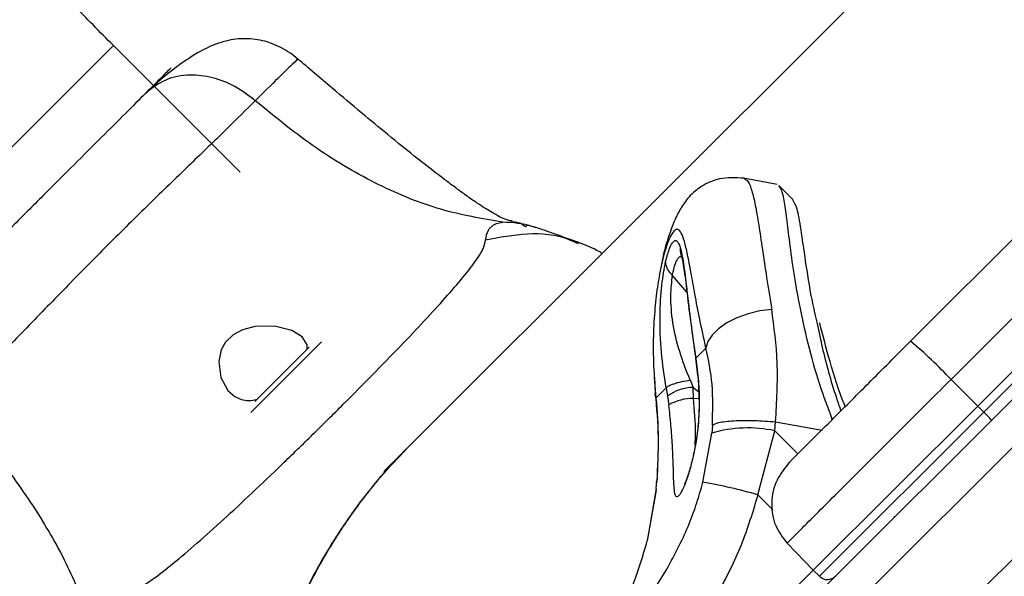
# Model space of a CAD drawing. Units: millimetres. Extents: x 13933 to 20385, y 32518 to 41504.
# Drawn here: x 17535 to 17622, y 39487 to 39536 of the extents above; entities that cross this region are included whole.
import ezdxf

# ---------------------------------------------------------------- set-up
doc = ezdxf.new("R2010")
doc.units = ezdxf.units.MM
doc.header["$LTSCALE"] = 200

msp = doc.modelspace()

# ---------------------------------------------------------------- linework, layer by layer
at = {"color": 7, "linetype": 'Continuous', "lineweight": 25}
for p, q in [((17656.209, 39585.435), (17568.851, 39498.077)), ((17554.024, 39522.448), (17542.835, 39533.637)), ((17577.334, 39457.407), (17648.417, 39528.49)), ((17651.61, 39527.44), (17580.454, 39456.284)), ((17619.206, 39501.753), (17644.254, 39526.801)), ((17619.742, 39501.216), (17644.79, 39526.264)), ((17585.404, 39451.335), (17656.56, 39522.491)), ((17601.49, 39521.358), (17598.495, 39521.908)), ((17602.855, 39520.034), (17601.639, 39521.271)), ((17613.268, 39507.483), (17625.627, 39519.842)), ((17629.203, 39516.47), (17616.845, 39504.112)), ((17592.235, 39513.313), (17592.235, 39513.311)), ((17592.235, 39513.311), (17592.24, 39513.305)), ((17592.24, 39513.305), (17592.24, 39513.304)), ((17560.147, 39506.968), (17555.324, 39502.144)), ((17595.193, 39506.878), (17594.294, 39505.978)), ((17594.285, 39505.968), (17594.388, 39505.227)), ((17594.397, 39505.209), (17594.294, 39505.978)), ((17594.388, 39505.227), (17594.478, 39504.416)), ((17594.482, 39504.439), (17594.397, 39505.209)), ((17590.641, 39504.298), (17590.711, 39502.872)), ((17593.789, 39504.057), (17594.06, 39503.396)), ((17616.845, 39504.112), (17619.206, 39501.753)), ((17591.676, 39503.361), (17590.777, 39502.461)), ((17591.676, 39503.361), (17591.803, 39502.615)), ((17594.103, 39502.432), (17594.06, 39503.396)), ((17591.803, 39502.615), (17591.909, 39501.866)), ((17619.206, 39501.753), (17604.676, 39487.224)), ((17619.206, 39501.753), (17619.742, 39501.216)), ((17601.279, 39499.566), (17601.345, 39500.363)), ((17595.758, 39500.045), (17595.702, 39499.362)), ((17599.78, 39493.896), (17601.279, 39499.566)), ((17594.926, 39495.011), (17595.702, 39499.362)), ((17568.851, 39498.077), (17566.742, 39495.969)), ((17590.786, 39494.446), (17590.849, 39495.136)), ((17590.78, 39494.326), (17590.011, 39489.87)), ((17590.786, 39494.446), (17590.061, 39490.146)), ((17602.357, 39489.626), (17604.676, 39487.224)), ((17580.527, 39463.075), (17604.676, 39487.224)), ((17604.676, 39487.224), (17605.218, 39486.692))]:
    msp.add_line(p, q, dxfattribs=at)
at = {"color": 1, "linetype": 'Continuous', "lineweight": 25}
for p, q in [((17519.005, 39509.808), (17542.835, 39533.637)), ((17577.243, 39518.02), (17578.051, 39518.038)), ((17593.513, 39511.818), (17592.24, 39513.305)), ((17561.221, 39507.429), (17554.981, 39501.188)), ((17594.06, 39503.396), (17594.522, 39503.038)), ((17594.543, 39502.393), (17594.103, 39502.432)), ((17619.742, 39501.216), (17605.218, 39486.692)), ((17601.345, 39500.363), (17605.453, 39499.608)), ((17601.279, 39499.566), (17603.319, 39497.534)), ((17601.113, 39492.567), (17599.78, 39493.896))]:
    msp.add_line(p, q, dxfattribs=at)
at = {"color": 7, "linetype": 'Continuous', "lineweight": 25, "flags": 128}
for points in [[(17601.001, 39510.3), (17599.957, 39510.163), (17598.919, 39509.909), (17597.934, 39509.55), (17597.048, 39509.103), (17596.301, 39508.588), (17595.727, 39508.028), (17595.352, 39507.449), (17595.193, 39506.878)], [(17559.961, 39506.782), (17559.947, 39507.165), (17559.516, 39507.869), (17558.59, 39508.448), (17557.074, 39508.811), (17555.364, 39508.784), (17554.244, 39508.497), (17553.417, 39508.057), (17552.748, 39507.407), (17552.372, 39506.731), (17552.149, 39505.694), (17552.333, 39504.282), (17552.958, 39503.128), (17553.552, 39502.606), (17553.552, 39502.606)], [(17590.777, 39502.461), (17590.698, 39502.795), (17590.711, 39502.873)], [(17590.786, 39494.446), (17590.765, 39494.345), (17590.779, 39494.327)], [(17611.806, 39491.956), (17611.807, 39491.957), (17611.823, 39491.992)], [(17590.061, 39490.146), (17590.005, 39489.909), (17590.01, 39489.874)]]:
    msp.add_lwpolyline(points, dxfattribs=at)
at = {"color": 1, "linetype": 'Continuous', "lineweight": 25, "flags": 128}
for points in [[(17594.397, 39505.209), (17594.381, 39505.223), (17594.388, 39505.227)], [(17594.482, 39504.439), (17594.47, 39504.42), (17594.48, 39504.416)], [(17590.841, 39495.019), (17590.826, 39495.037), (17590.849, 39495.136)]]:
    msp.add_lwpolyline(points, dxfattribs=at)
at = {"color": 7, "linetype": 'Continuous', "lineweight": 25}
for centre, radius, start, end in [((17586.075, 39475.058), 42.319, 43.35744, 50.01543), ((17594.05, 39499.774), 3.622, 89.84992, 128.34792), ((17594.137, 39497.77), 4.662, 90.41324, 118.54052), ((17613.862, 39494.989), 8.565, 40.0093, 46.64712), ((17598.897, 39488.341), 11.475, 78.01938, 106.16843), ((17587.299, 39450.696), 44.966, 73.88626, 80.23565)]:
    msp.add_arc(centre, radius, start, end, dxfattribs=at)
for points, knots in [([(17542.835, 39533.637), (17542.234, 39534.242), (17540.486, 39536.001), (17537.652, 39538.964), (17534.375, 39542.529), (17531.21, 39546.125), (17528.17, 39549.733), (17525.269, 39553.334), (17522.522, 39556.911), (17519.94, 39560.443), (17517.534, 39563.911), (17515.317, 39567.296), (17513.295, 39570.575), (17511.478, 39573.729), (17509.871, 39576.735), (17508.478, 39579.571), (17507.3, 39582.214), (17506.335, 39584.642), (17505.579, 39586.826), (17505.004, 39588.784), (17504.767, 39589.864), (17504.648, 39590.403)], [0, 0, 0, 0, 0.029493, 0.08576, 0.142, 0.198173, 0.254244, 0.310177, 0.365931, 0.421464, 0.476726, 0.531663, 0.586213, 0.640307, 0.693867, 0.746808, 0.799036, 0.850455, 0.900969, 0.950494, 1, 1, 1, 1]), ([(17559.146, 39532.438), (17558.905, 39532.631), (17558.421, 39533.017), (17557.35, 39533.639), (17555.918, 39534.159), (17554.219, 39534.311), (17552.483, 39534.025), (17550.685, 39533.279), (17548.772, 39532.042), (17547.35, 39530.934), (17546.53, 39530.152), (17546.423, 39530.049)], [0, 0, 0, 0, 0.04946, 0.099133, 0.204168, 0.323504, 0.460387, 0.615374, 0.786852, 0.972072, 1, 1, 1, 1]), ([(17578.059, 39518.118), (17577.972, 39518.134), (17577.44, 39518.226), (17576.553, 39518.704), (17575.414, 39519.389), (17574.416, 39520.081), (17573.559, 39520.698), (17572.718, 39521.32), (17571.462, 39522.263), (17569.574, 39523.733), (17567.215, 39525.644), (17564.672, 39527.751), (17562.019, 39529.984), (17560.117, 39531.608), (17559.093, 39532.483)], [0, 0, 0, 0, 0.026858, 0.163144, 0.274059, 0.342434, 0.399382, 0.446226, 0.48515, 0.571519, 0.681989, 0.771983, 0.877289, 1, 1, 1, 1]), ([(17547.943, 39531.674), (17547.695, 39531.427), (17547.199, 39530.93), (17546.204, 39529.936), (17545.706, 39529.438)], [0, 0, 0, 0, 0.499627, 1, 1, 1, 1]), ([(17555.374, 39528.754), (17554.788, 39529.202), (17553.615, 39530.098), (17551.601, 39530.86), (17549.48, 39531.118), (17547.358, 39530.729), (17546.257, 39529.868), (17545.706, 39529.438)], [0, 0, 0, 0, 0.186726, 0.373509, 0.560342, 0.780154, 1, 1, 1, 1]), ([(17545.706, 39529.438), (17545.127, 39528.858), (17543.968, 39527.699), (17541.798, 39525.529), (17539.392, 39523.124), (17536.79, 39520.522), (17534.098, 39517.83), (17531.422, 39515.153), (17528.829, 39512.561), (17527.269, 39511.001), (17526.489, 39510.22)], [0, 0, 0, 0, 0.1249084, 0.2498436, 0.374593, 0.4997922, 0.6249561, 0.749662, 0.8747754, 1, 1, 1, 1]), ([(17555.374, 39528.754), (17554.569, 39527.953), (17552.962, 39526.353), (17549.89, 39523.394), (17546.477, 39520.097), (17542.804, 39516.475), (17539.058, 39512.679), (17535.387, 39508.89), (17531.842, 39505.233), (17529.687, 39503.071), (17528.608, 39501.988)], [0, 0, 0, 0, 0.124446, 0.248457, 0.373453, 0.499821, 0.626066, 0.750997, 0.875313, 1, 1, 1, 1]), ([(17577.243, 39518.02), (17575.414, 39518.327), (17571.718, 39518.948), (17566.159, 39521.24), (17560.608, 39524.466), (17557.162, 39527.289), (17555.374, 39528.754)], [0, 0, 0, 0, 0.235167, 0.474985, 0.727597, 1, 1, 1, 1]), ([(17598.565, 39521.895), (17597.83, 39521.94), (17596.495, 39522.022), (17594.845, 39521.267), (17593.711, 39520.338), (17593.12, 39519.532), (17592.485, 39518.377), (17591.904, 39516.835), (17591.481, 39515.442), (17591.302, 39514.46), (17591.278, 39514.326)], [0, 0, 0, 0, 0.137305, 0.24978, 0.341667, 0.483686, 0.616256, 0.777507, 0.96962, 1, 1, 1, 1]), ([(17606.355, 39500.57), (17605.97, 39501.607), (17605.126, 39503.875), (17604.179, 39507.353), (17603.416, 39510.802), (17602.894, 39513.928), (17602.547, 39516.549), (17602.298, 39518.668), (17602.068, 39520.182), (17601.867, 39521.043), (17601.69, 39521.147), (17601.637, 39521.178)], [0, 0, 0, 0, 0.101596, 0.222344, 0.34666, 0.465762, 0.588456, 0.705681, 0.82602, 0.948635, 1, 1, 1, 1]), ([(17602.833, 39520.013), (17602.963, 39519.803), (17603.236, 39519.365), (17603.546, 39517.483), (17603.95, 39514.698), (17604.377, 39511.842), (17604.833, 39509.815), (17604.977, 39509.178)], [0, 0, 0, 0, 0.20947, 0.438928, 0.66807, 0.895768, 1, 1, 1, 1]), ([(17575.726, 39516.444), (17575.771, 39516.748), (17575.829, 39517.135), (17576.125, 39517.534), (17576.349, 39517.734), (17576.685, 39517.922), (17577.045, 39517.985), (17577.243, 39518.02)], [0, 0, 0, 0, 0.43694, 0.555974, 0.6832, 0.825266, 1, 1, 1, 1]), ([(17578.051, 39518.038), (17578.153, 39518.045), (17578.637, 39518.077), (17579.005, 39517.808), (17579.295, 39517.596)], [0, 0, 0, 0, 0.210497, 1, 1, 1, 1]), ([(17580.181, 39517.529), (17579.88, 39517.625), (17579.333, 39517.8), (17579.313, 39517.697), (17579.304, 39517.65)], [0, 0, 0, 0, 0.5508075, 1, 1, 1, 1]), ([(17583.951, 39516.205), (17583.283, 39516.451), (17582.321, 39516.806), (17580.823, 39517.323), (17580.394, 39517.461), (17580.183, 39517.529)], [0, 0, 0, 0, 0.534216, 0.770415, 1, 1, 1, 1]), ([(17595.193, 39506.878), (17595.005, 39507.733), (17594.631, 39509.43), (17594.208, 39511.683), (17593.858, 39513.627), (17593.562, 39515.203), (17593.288, 39516.376), (17593.01, 39517.126), (17592.709, 39517.439), (17592.377, 39517.309), (17592.014, 39516.742), (17591.634, 39515.748), (17591.26, 39514.343), (17590.924, 39512.559), (17590.663, 39510.427), (17590.523, 39507.994), (17590.527, 39505.322), (17590.693, 39503.417), (17590.777, 39502.461)], [0, 0, 0, 0, 0.065198, 0.129425, 0.193213, 0.255664, 0.317798, 0.378844, 0.439678, 0.500158, 0.560489, 0.621442, 0.682399, 0.744511, 0.807009, 0.870548, 0.935033, 1, 1, 1, 1]), ([(17544.696, 39485.414), (17545.203, 39485.718), (17546.255, 39486.35), (17548.095, 39487.801), (17550.204, 39489.589), (17552.551, 39491.698), (17555.089, 39494.06), (17557.752, 39496.603), (17560.471, 39499.253), (17563.168, 39501.927), (17565.763, 39504.544), (17568.181, 39507.032), (17570.349, 39509.32), (17572.208, 39511.355), (17573.71, 39513.095), (17574.814, 39514.52), (17575.543, 39515.639), (17575.667, 39516.182), (17575.726, 39516.444)], [0, 0, 0, 0, 0.055707, 0.115622, 0.177747, 0.241247, 0.305475, 0.370139, 0.435032, 0.50001, 0.564996, 0.629832, 0.694544, 0.758733, 0.822253, 0.884377, 0.944293, 1, 1, 1, 1]), ([(17586.023, 39515.25), (17585.951, 39515.294), (17585.215, 39515.75), (17584.544, 39515.991), (17583.938, 39516.208)], [0, 0, 0, 0, 0.097837, 1, 1, 1, 1]), ([(17591.63, 39514.526), (17591.745, 39514.952), (17591.975, 39515.802), (17592.322, 39516.366), (17592.64, 39516.465), (17592.825, 39516.031), (17592.917, 39515.813)], [0, 0, 0, 0, 0.250428, 0.500055, 0.749935, 1, 1, 1, 1]), ([(17592.917, 39515.813), (17593.015, 39515.388), (17593.212, 39514.531), (17593.496, 39512.1), (17593.835, 39509.145), (17594.141, 39507.033), (17594.294, 39505.978)], [0, 0, 0, 0, 0.245886, 0.495645, 0.748189, 1, 1, 1, 1]), ([(17592.986, 39515.148), (17593.052, 39514.89), (17593.195, 39514.329), (17593.45, 39512.394), (17593.783, 39509.476), (17594.111, 39507.184), (17594.286, 39505.968)], [0, 0, 0, 0, 0.197162, 0.428474, 0.696674, 1, 1, 1, 1]), ([(17591.676, 39503.361), (17591.517, 39504.41), (17591.2, 39506.509), (17591.091, 39509.693), (17591.259, 39512.576), (17591.507, 39513.879), (17591.63, 39514.526)], [0, 0, 0, 0, 0.252009, 0.504116, 0.753649, 1, 1, 1, 1]), ([(17592.235, 39513.311), (17592.148, 39513.397), (17591.973, 39513.57), (17591.787, 39513.874), (17591.661, 39514.196), (17591.64, 39514.417), (17591.63, 39514.526)], [0, 0, 0, 0, 0.247712, 0.5001094, 0.7524503, 1, 1, 1, 1]), ([(17593.789, 39504.057), (17593.463, 39504.887), (17592.817, 39506.532), (17592.202, 39509.124), (17592.031, 39511.611), (17592.17, 39512.736), (17592.24, 39513.304)], [0, 0, 0, 0, 0.254229, 0.503311, 0.749208, 1, 1, 1, 1]), ([(17601.345, 39500.363), (17601.445, 39502.127), (17601.642, 39505.629), (17601.214, 39508.75), (17601.001, 39510.3)], [0, 0, 0, 0, 0.5034935, 1, 1, 1, 1]), ([(17607.498, 39501.712), (17607.473, 39501.772), (17606.92, 39503.109), (17606.13, 39505.665), (17605.532, 39507.975), (17605.242, 39509.099)], [0, 0, 0, 0, 0.023475, 0.52522, 1, 1, 1, 1]), ([(17602.58, 39496.794), (17602.721, 39496.936), (17603.002, 39497.217), (17603.828, 39498.043), (17604.918, 39499.133), (17606.271, 39500.485), (17607.831, 39502.046), (17609.556, 39503.771), (17611.388, 39505.603), (17612.642, 39506.857), (17613.268, 39507.483)], [0, 0, 0, 0, 0.125374, 0.249953, 0.375278, 0.499934, 0.625172, 0.749948, 0.875058, 1, 1, 1, 1]), ([(17595.758, 39500.045), (17595.792, 39501.274), (17595.86, 39503.723), (17595.415, 39505.829), (17595.193, 39506.878)], [0, 0, 0, 0, 0.501895, 1, 1, 1, 1]), ([(17591.676, 39503.361), (17591.729, 39503.415), (17591.839, 39503.529), (17592.348, 39503.731), (17593.037, 39503.923), (17593.545, 39504.013), (17593.789, 39504.057)], [0, 0, 0, 0, 0.240515, 0.500003, 0.759491, 1, 1, 1, 1]), ([(17594.482, 39504.439), (17594.532, 39503.794), (17594.631, 39502.502), (17594.563, 39500.614), (17594.37, 39498.858), (17594.075, 39497.293), (17593.727, 39495.961), (17593.368, 39494.904), (17593.035, 39494.154), (17592.76, 39493.739), (17592.559, 39493.677), (17592.432, 39493.969), (17592.363, 39494.6), (17592.328, 39495.551), (17592.296, 39496.791), (17592.233, 39498.29), (17592.119, 39499.995), (17591.979, 39501.242), (17591.909, 39501.866)], [0, 0, 0, 0, 0.062416, 0.125044, 0.187388, 0.250086, 0.312426, 0.375059, 0.437409, 0.500001, 0.562563, 0.625064, 0.687793, 0.750212, 0.81288, 0.875256, 0.93769, 1, 1, 1, 1]), ([(17594.478, 39504.416), (17594.541, 39503.366), (17594.66, 39501.381), (17594.376, 39498.837), (17594.012, 39497.003), (17593.659, 39495.795), (17593.437, 39495.13), (17593.272, 39494.823), (17593.315, 39494.846), (17593.316, 39494.847)], [0, 0, 0, 0, 0.23514, 0.444038, 0.625674, 0.778491, 0.899927, 0.996833, 1, 1, 1, 1]), ([(17553.552, 39502.606), (17553.94, 39502.414), (17554.51, 39502.132), (17555.283, 39502.297), (17555.529, 39502.349)], [0, 0, 0, 0, 0.681712, 1, 1, 1, 1]), ([(17590.711, 39502.872), (17590.824, 39501.582), (17591.047, 39499.027), (17590.91, 39496.345), (17590.843, 39495.017)], [0, 0, 0, 0, 0.505073, 1, 1, 1, 1]), ([(17590.777, 39502.461), (17590.866, 39501.27), (17591.045, 39498.898), (17590.914, 39496.386), (17590.849, 39495.136)], [0, 0, 0, 0, 0.502192, 1, 1, 1, 1]), ([(17528.608, 39501.988), (17530.121, 39500.249), (17533.038, 39496.896), (17536.612, 39491.693), (17539.394, 39486.624), (17540.476, 39483.389), (17541.011, 39481.788)], [0, 0, 0, 0, 0.272403, 0.525015, 0.764833, 1, 1, 1, 1]), ([(17595.758, 39500.045), (17595.903, 39500.135), (17596.126, 39500.274), (17596.891, 39500.397), (17597.632, 39500.461), (17598.508, 39500.489), (17599.741, 39500.48), (17600.713, 39500.409), (17601.345, 39500.363)], [0, 0, 0, 0, 0.239418, 0.368336, 0.5, 0.631664, 0.760582, 1, 1, 1, 1]), ([(17558.832, 39483.189), (17559.112, 39483.831), (17559.932, 39485.712), (17561.69, 39488.902), (17563.945, 39492.356), (17566.351, 39495.455), (17568.017, 39497.201), (17568.852, 39498.077)], [0, 0, 0, 0, 0.122283, 0.358287, 0.600043, 0.799414, 1, 1, 1, 1]), ([(17558.838, 39483.19), (17559.181, 39483.967), (17560.125, 39486.104), (17562.09, 39489.585), (17564.697, 39493.404), (17567.011, 39496.193), (17568.456, 39497.673), (17568.851, 39498.077)], [0, 0, 0, 0, 0.147816, 0.406453, 0.656144, 0.905922, 1, 1, 1, 1]), ([(17558.887, 39483.191), (17559.22, 39483.956), (17560.15, 39486.091), (17562.101, 39489.573), (17564.703, 39493.404), (17567.013, 39496.195), (17568.457, 39497.674), (17568.851, 39498.077)], [0, 0, 0, 0, 0.145513, 0.405737, 0.655856, 0.90606, 1, 1, 1, 1]), ([(17602.58, 39496.794), (17602.167, 39496.286), (17601.308, 39495.225), (17600.877, 39493.18), (17601.195, 39491.14), (17601.978, 39490.12), (17602.358, 39489.625)], [0, 0, 0, 0, 0.237397, 0.494718, 0.754739, 1, 1, 1, 1]), ([(17586.949, 39481.163), (17587.946, 39482.245), (17589.781, 39484.236), (17591.644, 39487.114), (17592.879, 39489.436), (17593.712, 39491.313), (17594.401, 39493.164), (17594.753, 39494.404), (17594.926, 39495.011)], [0, 0, 0, 0, 0.27261, 0.501862, 0.633786, 0.760781, 0.882851, 1, 1, 1, 1]), ([(17599.78, 39493.896), (17599.325, 39492.397), (17598.417, 39489.41), (17596.311, 39485.205), (17593.736, 39481.256), (17591.596, 39478.948), (17590.525, 39477.792)], [0, 0, 0, 0, 0.249781, 0.497988, 0.748636, 1, 1, 1, 1]), ([(17605.218, 39486.692), (17605.316, 39486.614), (17605.519, 39486.454), (17605.925, 39486.382), (17606.331, 39486.463), (17606.537, 39486.629), (17606.637, 39486.709)], [0, 0, 0, 0, 0.243291, 0.501544, 0.759018, 1, 1, 1, 1])]:
    msp.add_open_spline(points, degree=3, knots=knots, dxfattribs=at)
at = {"color": 1, "linetype": 'Continuous', "lineweight": 25}
for points, knots in [([(17559.1, 39532.394), (17559.114, 39532.409), (17559.233, 39532.534), (17558.702, 39532.039), (17557.511, 39530.893), (17556.088, 39529.468), (17555.374, 39528.754)], [0, 0, 0, 0, 0.042571, 0.360559, 0.679362, 1, 1, 1, 1]), ([(17598.573, 39521.883), (17598.693, 39521.817), (17598.937, 39521.681), (17599.253, 39520.856), (17599.551, 39519.579), (17599.846, 39517.836), (17600.166, 39515.678), (17600.531, 39513.173), (17600.845, 39511.257), (17601.001, 39510.3)], [0, 0, 0, 0, 0.138359, 0.282205, 0.426946, 0.570402, 0.714631, 0.857446, 1, 1, 1, 1]), ([(17580.173, 39517.5), (17580.061, 39517.542), (17579.131, 39517.894), (17578.127, 39517.961), (17577.243, 39518.02)], [0, 0, 0, 0, 0.119932, 1, 1, 1, 1]), ([(17575.726, 39516.444), (17576.95, 39516.683), (17579.397, 39517.161), (17582.245, 39516.912), (17583.624, 39516.249), (17583.899, 39516.117)], [0, 0, 0, 0, 0.444669, 0.889326, 1, 1, 1, 1]), ([(17592.917, 39515.813), (17592.913, 39515.69), (17592.905, 39515.454), (17592.968, 39515.228), (17592.999, 39515.119)], [0, 0, 0, 0, 0.518726, 1, 1, 1, 1]), ([(17592.235, 39513.313), (17592.235, 39513.313), (17592.236, 39513.315), (17592.237, 39513.323), (17592.242, 39513.351), (17592.261, 39513.456), (17592.34, 39513.856), (17592.472, 39514.322), (17592.641, 39514.709), (17592.764, 39514.882), (17592.863, 39514.959), (17592.936, 39514.986), (17593.009, 39514.983), (17593.058, 39514.954), (17593.082, 39514.94)], [0, 0, 0, 0, 0.000165, 0.001602, 0.005737, 0.021629, 0.083983, 0.33353, 0.499853, 0.666528, 0.750052, 0.833405, 0.916686, 1, 1, 1, 1]), ([(17604.977, 39509.178), (17605.132, 39508.442), (17605.57, 39506.356), (17606.308, 39503.629), (17606.979, 39501.709), (17607.113, 39501.327)], [0, 0, 0, 0, 0.304206, 0.861695, 1, 1, 1, 1]), ([(17602.362, 39489.629), (17602.402, 39489.669), (17602.482, 39489.749), (17603.16, 39490.427), (17604.229, 39491.497), (17605.694, 39492.961), (17607.497, 39494.764), (17609.583, 39496.85), (17611.886, 39499.153), (17614.334, 39501.601), (17616.008, 39503.275), (17616.845, 39504.112)], [0, 0, 0, 0, 0.109106, 0.220468, 0.33183, 0.443191, 0.554553, 0.665915, 0.777277, 0.888638, 1, 1, 1, 1]), ([(17594.241, 39498.298), (17594.257, 39498.659), (17594.308, 39499.78), (17594.186, 39501.361), (17594.103, 39502.432)], [0, 0, 0, 0, 0.322774, 1, 1, 1, 1]), ([(17590.061, 39490.146), (17589.724, 39488.949), (17589.022, 39486.457), (17587.793, 39483.784), (17586.902, 39482.358), (17586.716, 39482.06)], [0, 0, 0, 0, 0.421961, 0.879007, 1, 1, 1, 1])]:
    msp.add_open_spline(points, degree=3, knots=knots, dxfattribs=at)

doc.saveas('drawing.dxf')
